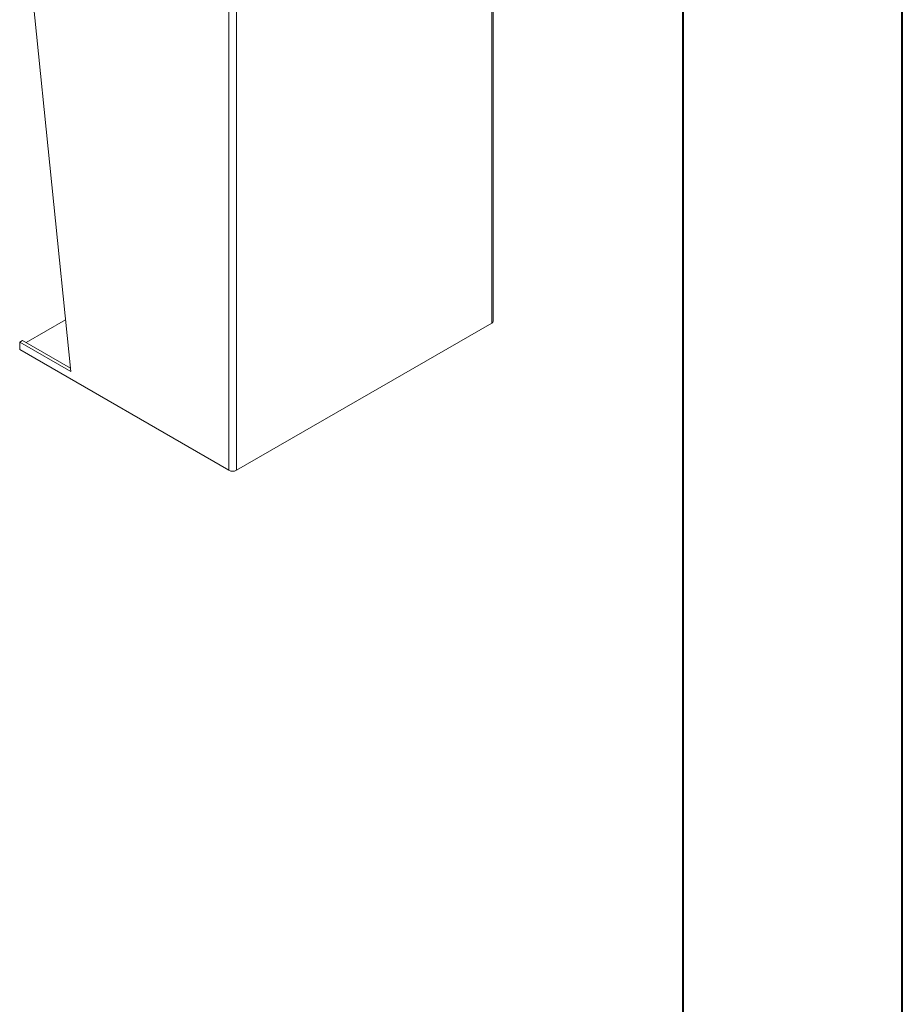
# Model space of a CAD drawing. Units: inches. Extents: x 0 to 16.5, y 0 to 11.7.
# Drawn here: x 15 to 16.5, y 4.4 to 6.2 of the extents above; entities that cross this region are included whole.
import ezdxf

# ---------------------------------------------------------------- set-up
doc = ezdxf.new("R2010")
doc.units = ezdxf.units.IN
doc.header["$MEASUREMENT"] = 0

msp = doc.modelspace()

# ---------------------------------------------------------------- linework, layer by layer
at = {"color": 7, "linetype": 'Continuous', "lineweight": 40}
for p, q in [((16.53854, 0.00846), (16.53854, 11.70137)), ((16.14484, 11.30767), (16.14484, 0.40216))]:
    msp.add_line(p, q, dxfattribs=at)
at = {"color": 7, "linetype": 'Continuous', "lineweight": 15}
for p, q in [((15.80209, 5.62395), (15.80209, 6.48714)), ((15.80489, 5.62784), (15.80489, 6.49103)), ((15.04722, 5.53684), (14.95602, 6.43299)), ((15.33069, 6.22279), (15.33069, 5.35959)), ((15.34417, 6.22279), (15.34417, 5.35959)), ((15.03779, 5.62952), (14.96714, 5.58873)), ((15.80209, 5.62395), (15.34417, 5.35959)), ((14.96026, 5.59271), (14.95536, 5.58988)), ((14.95536, 5.58988), (14.95536, 5.57627)), ((14.95536, 5.58988), (15.04722, 5.53684)), ((14.96026, 5.59271), (15.04661, 5.54286)), ((14.95536, 5.57627), (15.33069, 5.35959))]:
    msp.add_line(p, q, dxfattribs=at)
for centre, radius, start, end in [((15.80012, 5.62831), 0.00479, 294.37466, 354.3052), ((15.33743, 5.3726), 0.01465, 242.60967, 297.39033)]:
    msp.add_arc(centre, radius, start, end, dxfattribs=at)

doc.saveas('drawing.dxf')
